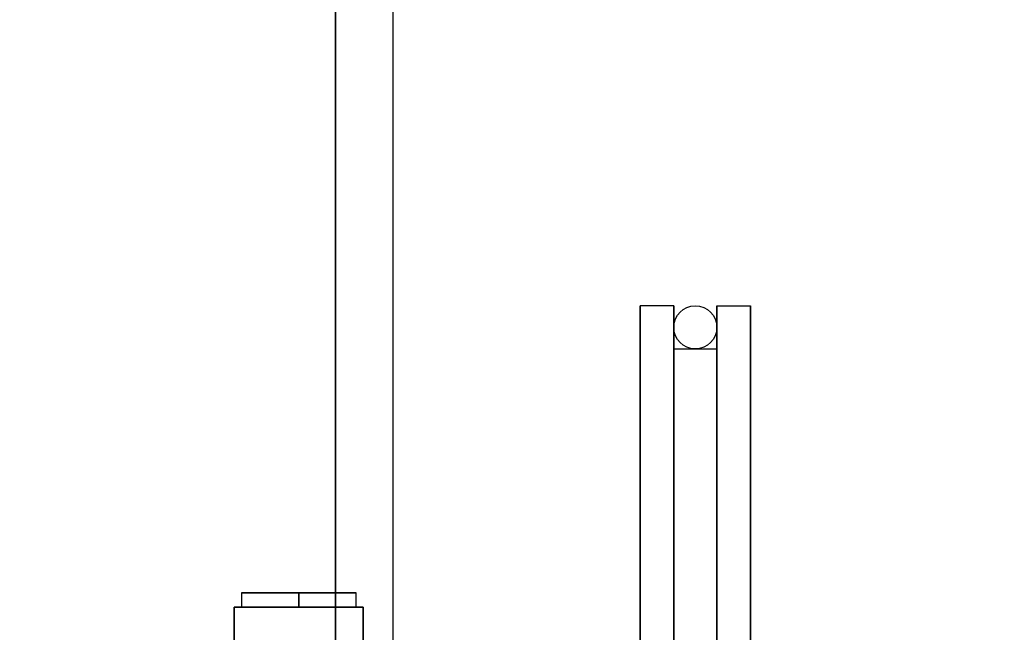
# Model space of a CAD drawing. Extents: x 1081 to 1667, y 277 to 1016.
# Drawn here: x 1459 to 1468, y 772 to 778 of the extents above; entities that cross this region are included whole.
import ezdxf

# ---------------------------------------------------------------- set-up
doc = ezdxf.new("R2010")
doc.units = 0
doc.header["$LTSCALE"] = 40
doc.header["$MEASUREMENT"] = 0
doc.header["$PDMODE"] = 34
doc.layers.get('0').update_dxf_attribs({"linetype": 'CONTINUOUS'})
doc.layers.get('DEFPOINTS').update_dxf_attribs({"linetype": 'CONTINUOUS'})
for name, color, linetype in [('3D-OBJ', 7, 'CONTINUOUS'), ('Governor', 5, 'CONTINUOUS'), ('SELF RESETING GOV', 7, 'CONTINUOUS'), ('TOP-VIS', 7, 'CONTINUOUS')]:
    doc.layers.add(name, color=color, linetype=linetype)
doc.styles.add('ROMANS', font='ROMANS.SHX')
doc.dimstyles.new('MEI', dxfattribs={"dimtxt": 4.25, "dimasz": 5, "dimexe": 2, "dimexo": 2.5, "dimgap": 3.75, "dimtad": 0, "dimdec": 4, "dimzin": 3, "dimdsep": 46, "dimlunit": 4, "dimtxsty": 'ROMANS', "dimcen": 4.25, "dimadec": 0, "dimazin": 0, "dimtfac": 1, "dimtdec": 4, "dimtofl": 0, "dimtmove": 0, "dimatfit": 3, "dimfxl": 1, "dimfrac": 2, "dimtolj": 1, "dimtzin": 0, "dimarcsym": 0})

# ---------------------------------------------------------------- blocks, each defined once
blk = doc.blocks.new('*D52')
at = {"color": 0, "lineweight": -2, "transparency": 16777216}
for p, q in [((1465.5725, 878.8425), (1421.1381, 878.8425)), ((1424.1381, 875.0925), (1424.1381, 842.3247)), ((1424.1381, 736.0925), (1424.1381, 762.3604)), ((1465.5725, 732.3425), (1421.1381, 732.3425))]:
    blk.add_line(p, q, dxfattribs=at)
at = {"color": 0, "transparency": 16777216}
for points in [[(1423.5131, 875.0925), (1424.7631, 875.0925), (1424.1381, 878.8425)], [(1423.5131, 736.0925), (1424.7631, 736.0925), (1424.1381, 732.3425)]]:
    blk.add_solid(points, dxfattribs=at)
at = {"layer": 'DEFPOINTS', "color": 0, "transparency": 16777216}
for p in [(1424.1381, 878.8425), (1469.3225, 878.8425), (1469.3225, 732.3425)]:
    blk.add_point(p, dxfattribs=at)
at = {"color": 0, "transparency": 16777216, "insert": (1424.1381, 802.3425), "char_height": 3, "attachment_point": 5, "rotation": 90, "style": 'ROMANS'}
blk.add_mtext('\\A1;12\'-2 1/2" PLATFORM DEPTH', dxfattribs=at)
blk = doc.blocks.new('PFB Governor-flat-1')
at = {"layer": '3D-OBJ', "flags": 128}
blk.add_lwpolyline([(-0.0004, 1.8759), (-0.0004, -22.4366), (-0.5013, -22.4366), (-0.5013, 1.8759)], close=True, dxfattribs=at)
blk.add_lwpolyline([(-0.0004, 1.8759), (-0.0004, -22.4366), (-0.5013, -22.4366), (-0.5013, 1.8759)], close=True, dxfattribs=at)
at = {"layer": 'Governor', "color": 1, "flags": 128}
for points in [[(2.4462, -12.9371), (2.4462, -12.983), (2.4462, -13.119), (2.4462, -13.3434), (2.4462, -13.6535), (2.4462, -14.0439), (2.4462, -14.5095), (2.4462, -15.0431), (2.4462, -15.6367), (2.4462, -16.2825)], [(2.4462, -16.2825), (2.4462, -15.6367), (2.4462, -15.0431), (2.4462, -14.5095), (2.4462, -14.0439), (2.4462, -13.6535), (2.4462, -13.3434), (2.4462, -13.119), (2.4462, -12.983), (2.4462, -12.9371), (2.1538, -12.9371), (2.1538, -12.983), (2.1538, -13.119), (2.1538, -13.3434), (2.1538, -13.6535), (2.1538, -14.0439), (2.1538, -14.5095), (2.1538, -15.0431), (2.1538, -15.6367), (2.1538, -16.2825)], [(2.1538, -16.2825), (2.1538, -15.6367), (2.1538, -15.0431), (2.1538, -14.5095), (2.1538, -14.0439), (2.1538, -13.6535), (2.1538, -13.3434), (2.1538, -13.119), (2.1538, -12.983), (2.1538, -12.9371)], [(2.8216, -16.2825), (2.8216, -15.6367), (2.8216, -15.0431), (2.8216, -14.5095), (2.8216, -14.0439), (2.8216, -13.6535), (2.8216, -13.3434), (2.8216, -13.119), (2.8216, -12.983), (2.8216, -12.9371), (2.8216, -12.983), (2.8216, -13.119), (2.8216, -13.3434), (2.8216, -13.6535), (2.8216, -14.0439), (2.8216, -14.5095), (2.8216, -15.0431), (2.8216, -15.6367), (2.8216, -16.2825)], [(3.114, -16.2825), (3.114, -15.6367), (3.114, -15.0431), (3.114, -14.5095), (3.114, -14.0439), (3.114, -13.6535), (3.114, -13.3434), (3.114, -13.119), (3.114, -12.983), (3.114, -12.9371), (3.114, -12.983), (3.114, -13.119), (3.114, -13.3434), (3.114, -13.6535), (3.114, -14.0439), (3.114, -14.5095), (3.114, -15.0431), (3.114, -15.6367), (3.114, -16.2825)], [(2.8216, -12.9371), (3.114, -12.9371)], [(2.4462, -15.8496), (2.4462, -15.2913), (2.4462, -14.7895), (2.4462, -14.3523), (2.4462, -13.9856), (2.4462, -13.6941), (2.4462, -13.483), (2.4462, -13.3549), (2.4462, -13.3125), (2.4462, -13.3549), (2.4462, -13.483), (2.4462, -13.6941), (2.4462, -13.9856), (2.4462, -14.3523), (2.4462, -14.7895), (2.4462, -15.2913), (2.4462, -15.8496)], [(2.4462, -13.3125), (2.8216, -13.3125), (2.8216, -13.3549), (2.8216, -13.483), (2.8216, -13.6941), (2.8216, -13.9856), (2.8216, -14.3523), (2.8216, -14.7895), (2.8216, -15.2913), (2.8216, -15.8496)], [(2.8216, -15.8496), (2.8216, -15.2913), (2.8216, -14.7895), (2.8216, -14.3523), (2.8216, -13.9856), (2.8216, -13.6941), (2.8216, -13.483), (2.8216, -13.3549), (2.8216, -13.3125)], [(-1.3206, -15.4374), (-1.3206, -15.5624), (-1.311, -15.5624), (-1.2826, -15.5624), (-1.2364, -15.5624), (-1.1742, -15.5624), (-1.0984, -15.5624), (-1.0119, -15.5624), (-0.9182, -15.5624), (-0.8206, -15.5624), (-0.7232, -15.5624), (-0.6296, -15.5624), (-0.5431, -15.5624), (-0.4672, -15.5624), (-0.4051, -15.5624), (-0.3589, -15.5624), (-0.3305, -15.5624), (-0.3209, -15.5624), (-0.3305, -15.5624), (-0.3589, -15.5624), (-0.4051, -15.5624), (-0.4672, -15.5624), (-0.5431, -15.5624), (-0.6296, -15.5624), (-0.7232, -15.5624), (-0.8206, -15.5624), (-0.9182, -15.5624), (-1.0119, -15.5624), (-1.0984, -15.5624), (-1.1742, -15.5624), (-1.2364, -15.5624), (-1.2826, -15.5624), (-1.311, -15.5624), (-1.3206, -15.5624)], [(-0.3209, -15.5624), (-0.3209, -15.4374), (-0.3305, -15.4374), (-0.3589, -15.4374), (-0.4051, -15.4374), (-0.4672, -15.4374), (-0.5431, -15.4374), (-0.6296, -15.4374), (-0.7232, -15.4374), (-0.8206, -15.4374), (-0.9182, -15.4374), (-1.0119, -15.4374), (-1.0984, -15.4374), (-1.1742, -15.4374), (-1.2364, -15.4374), (-1.2826, -15.4374), (-1.311, -15.4374), (-1.3206, -15.4374), (-1.311, -15.4374), (-1.2826, -15.4374), (-1.2364, -15.4374), (-1.1742, -15.4374), (-1.0984, -15.4374), (-1.0119, -15.4374), (-0.9182, -15.4374), (-0.8206, -15.4374), (-0.7232, -15.4374), (-0.6296, -15.4374), (-0.5431, -15.4374), (-0.4672, -15.4374), (-0.4051, -15.4374), (-0.3589, -15.4374), (-0.3305, -15.4374), (-0.3209, -15.4374)], [(-1.3829, -15.5624), (-0.2585, -15.5624), (-1.3829, -15.5624)], [(-1.3829, -17.8123), (-1.3829, -15.5624), (-1.3829, -17.8123)], [(-0.2585, -15.5624), (-0.2585, -17.8123), (-0.2585, -15.5624)]]:
    blk.add_lwpolyline(points, dxfattribs=at)
blk.add_lwpolyline([(-0.8206, -15.4374), (-0.8206, -15.5624)], close=True, dxfattribs=at)
at = {"layer": 'SELF RESETING GOV'}
blk.add_circle((2.6344, -13.125), 0.1875, dxfattribs=at)
at = {"layer": 'TOP-VIS'}
for p, q in [((-0.5, 1.875), (-0.5, -22.4375)), ((0, 1.875), (0, -15.9375))]:
    blk.add_line(p, q, dxfattribs=at)
blk = doc.blocks.new('PFB Governor')
blk.add_blockref('PFB Governor-flat-1', (-222.6554, -640.3799))

msp = doc.modelspace()

# ---------------------------------------------------------------- block references
msp.add_blockref('PFB Governor', (1684.96853, 1428.59746))

# ---------------------------------------------------------------- dimensions: what is measured, and where the dimension line sits
at = {"color": 1, "ltscale": 0.25}
dim = msp.add_linear_dim(base=(1424.13814, 878.84254), p1=(1469.32246, 732.34254), p2=(1469.32246, 878.84254), angle=270, text='<> PLATFORM DEPTH', dimstyle='MEI', override={"dimscale": 1.5, "dimtxt": 2, "dimasz": 2.5}, dxfattribs=at)
dim.commit()
dim.dimension.update_dxf_attribs({"geometry": '*D52', "text_midpoint": (1424.13814, 802.34254), "dimtype": 160})

doc.saveas('drawing.dxf')
